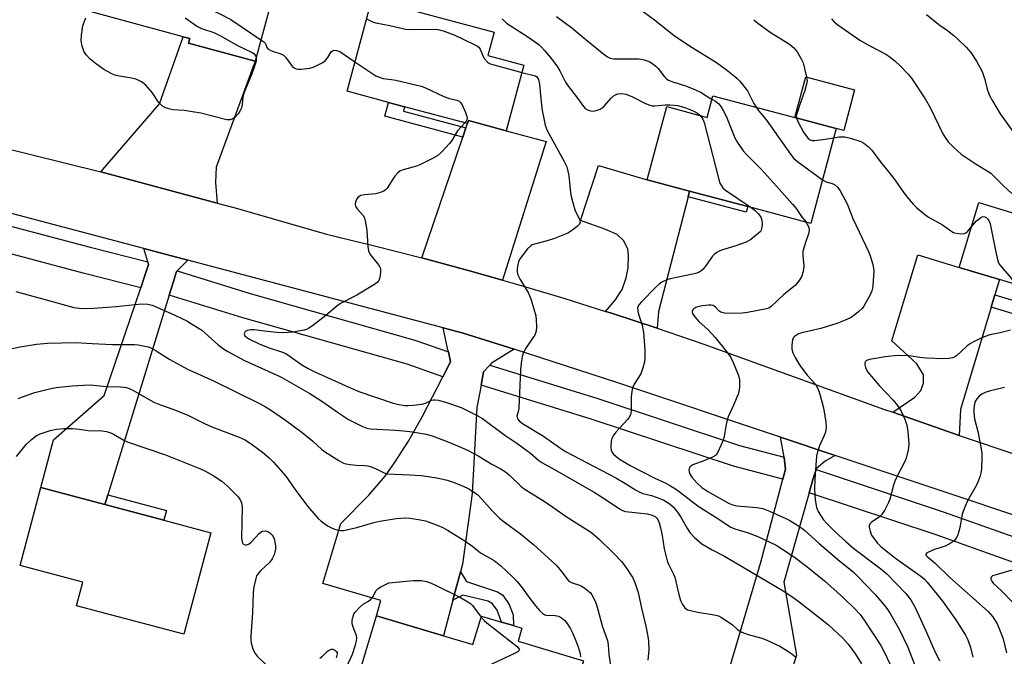
# Model space of a CAD drawing. Units: inches. Extents: x 1267765 to 1273765, y 529452 to 533452.
# Drawn here: x 1270476 to 1270797, y 530113 to 530322 of the extents above; entities that cross this region are included whole.
import ezdxf

# ---------------------------------------------------------------- set-up
doc = ezdxf.new("R2010")
doc.units = ezdxf.units.IN
doc.header["$MEASUREMENT"] = 0
for name, color, linetype in [('BLDG-Footprint', 5, 'Continuous'), ('CULTRL-Pad', 6, 'Continuous'), ('TRANS-Driveway', 251, 'Continuous'), ('TRANS-Non Street Sidewalk', 7, 'Continuous'), ('TRANS-Road', 130, 'Continuous'), ('TRANS-Street Sidewalk', 7, 'Continuous'), ('Undefined', 1, 'Continuous')]:
    doc.layers.add(name, color=color, linetype=linetype)

msp = doc.modelspace()

# ---------------------------------------------------------------- linework, layer by layer
at = {"layer": 'BLDG-Footprint'}
for points, elevation in [([(1270534.96, 530337.46), (1270545.5, 530334.59), (1270545.83, 530335.81), (1270559.19, 530332.18), (1270552.61, 530307.94), (1270530.9, 530313.84), (1270531.32, 530315.35), (1270529.12, 530315.95), (1270487.47, 530327.25), (1270495.63, 530357.29), (1270517.63, 530351.31), (1270537.27, 530345.98)], 452.74), ([(1270640.45, 530306.68), (1270634.69, 530285.24), (1270622.31, 530288.57), (1270621.99, 530287.54), (1270601.48, 530293.05), (1270596.22, 530294.46), (1270582.67, 530298.1), (1270590.77, 530328.23), (1270630.77, 530317.48), (1270628.71, 530309.83)], 452.58), ([(1270702.2, 530296.66), (1270729.04, 530289.52), (1270742.52, 530285.93), (1270734.27, 530254.94), (1270713.58, 530260.45), (1270694.61, 530265.5), (1270680.78, 530269.18), (1270687.15, 530293.09), (1270700.32, 530289.59)], 449.23), ([(1270833.45, 530258.5), (1270846.47, 530254.56), (1270837.25, 530224.07), (1270813.9, 530231.12), (1270809.96, 530232.31), (1270795.88, 530236.56), (1270782.67, 530240.56), (1270789.07, 530261.74), (1270801.18, 530258.08), (1270804, 530267.39), (1270813.57, 530264.5)], 441.75), ([(1270538.15, 530153.88), (1270529.32, 530120.67), (1270494.28, 530129.98), (1270496.32, 530137.68), (1270475.83, 530143.13), (1270482.61, 530168.65), (1270503.58, 530163.07), (1270522.82, 530157.96)], 463.71), ([(1270614.16, 530120.16), (1270623.8, 530117.29), (1270626.58, 530126.62), (1270633.19, 530124.65), (1270637.03, 530123.51), (1270639.81, 530122.68), (1270638.54, 530118.4), (1270659.97, 530112.03), (1270648.72, 530074.26), (1270627.84, 530080.47), (1270623.7, 530066.55), (1270609.45, 530070.79), (1270603.67, 530072.51), (1270601.04, 530073.3), (1270578.39, 530080.04), (1270592.27, 530126.68)], 462.43)]:
    msp.add_lwpolyline(points, close=True, dxfattribs=dict(at, elevation=elevation))
at = {"layer": 'CULTRL-Pad'}
msp.add_lwpolyline([(1270748.52, 530298.6), (1270744.98, 530285.28), (1270742.52, 530285.93), (1270729.04, 530289.52), (1270732.59, 530302.84)], close=True, dxfattribs=at)
at = {"layer": 'TRANS-Driveway'}
for points in [[(1270540.21, 530261.58), (1270502.21, 530271.77), (1270521.36, 530294.06), (1270529.12, 530315.95), (1270531.32, 530315.35), (1270530.9, 530313.84), (1270552.61, 530307.94), (1270539.88, 530273.29), (1270539.72, 530268.36)], [(1270633.43, 530236.4), (1270622.64, 530239.42), (1270607.15, 530243.65), (1270620.49, 530283.11), (1270621.52, 530286.16), (1270621.99, 530287.54), (1270622.31, 530288.57), (1270634.69, 530285.24), (1270647.79, 530281.72)], [(1270694.61, 530265.5), (1270694.13, 530263.63), (1270684.49, 530226.13), (1270684.05, 530220.69), (1270668.79, 530225.67), (1270667.15, 530226.2), (1270670.27, 530229.83), (1270672.52, 530233.38), (1270673.9, 530237.12), (1270674.51, 530240.39), (1270674.64, 530244.53), (1270674.38, 530246.55), (1270673.15, 530249.26), (1270670.95, 530251.3), (1270666.93, 530253.07), (1270658.94, 530255.91), (1270664.81, 530273.89), (1270680.78, 530269.18)], [(1270530.7, 530242.91), (1270527.12, 530239.4), (1270526.97, 530239.25), (1270525.95, 530235.93), (1270524.59, 530231.52), (1270504.55, 530166.22), (1270503.58, 530163.07), (1270482.61, 530168.65), (1270486.73, 530184.17), (1270503.35, 530198.74), (1270515.25, 530233.91), (1270516.71, 530238.22), (1270517.82, 530241.51), (1270517.57, 530242.36), (1270516.29, 530246.72)], [(1270794.37, 530231.56), (1270793.16, 530227.55), (1270783.08, 530194.18), (1270782.74, 530185.68), (1270760.96, 530193.24), (1270768.15, 530198.21), (1270770.21, 530200.36), (1270771.08, 530202.76), (1270770.98, 530205.41), (1270768.85, 530209.04), (1270760.68, 530216.54), (1270769.17, 530244.64), (1270782.67, 530240.56), (1270795.88, 530236.57)], [(1270637.23, 530213.84), (1270629.9, 530209.29), (1270629.28, 530208.62), (1270627.31, 530206.46), (1270626.5, 530202.12), (1270625.12, 530194.76), (1270623.51, 530166.71), (1270620.41, 530143.54), (1270619.75, 530141.08), (1270617.29, 530131.85), (1270614.16, 530120.16), (1270592.27, 530126.68), (1270593.75, 530131.67), (1270574.78, 530137.31), (1270580.59, 530156.84), (1270589.78, 530166.17), (1270595.18, 530172.36), (1270598.19, 530176.67), (1270602.74, 530183.83), (1270607.24, 530191.77), (1270613.97, 530204.84), (1270616.49, 530209.73), (1270615.78, 530212.97), (1270615.64, 530213.61), (1270614.05, 530220.84), (1270620.57, 530219.12), (1270627.88, 530216.83)], [(1270742.18, 530179.09), (1270738.95, 530177.3), (1270736.09, 530174.88), (1270735.96, 530174.48), (1270735, 530171.59), (1270733.68, 530166.93), (1270725.43, 530137.72), (1270729.54, 530113.86), (1270727.17, 530106.31), (1270724.36, 530097.39), (1270723.91, 530095.95), (1270705.4, 530101.76), (1270717.91, 530144.27), (1270725.11, 530171.37), (1270725.97, 530174.59), (1270725.5, 530178.39), (1270725.47, 530178.55), (1270724.31, 530185.05)]]:
    msp.add_lwpolyline(points, close=True, dxfattribs=at)
at = {"layer": 'TRANS-Non Street Sidewalk'}
for points in [[(1270621.52, 530286.16), (1270620.49, 530283.11), (1270595, 530289.96), (1270596.22, 530294.46), (1270601.48, 530293.05), (1270601.1, 530291.65)], [(1270694.13, 530263.63), (1270694.61, 530265.5), (1270713.58, 530260.45), (1270713.08, 530258.58)], [(1270793.16, 530227.55), (1270794.37, 530231.56), (1270808.45, 530227.31), (1270809.96, 530232.31), (1270813.9, 530231.12), (1270811.18, 530222.11)], [(1270503.58, 530163.07), (1270504.55, 530166.22), (1270523.66, 530161.14), (1270522.82, 530157.96)], [(1270617.29, 530131.85), (1270619.75, 530141.08), (1270621.73, 530137.9), (1270631.8, 530134.53), (1270633.61, 530133.46), (1270635.7, 530130.36), (1270636.92, 530126.99), (1270637.03, 530123.51), (1270633.19, 530124.65), (1270631.74, 530128.57), (1270630.22, 530130.61), (1270628.78, 530131.49), (1270620.53, 530133.48)]]:
    msp.add_lwpolyline(points, close=True, dxfattribs=at)
at = {"layer": 'TRANS-Road'}
for points in [[(1270467.36, 530280.35), (1270502.21, 530271.77), (1270540.21, 530261.58), (1270546.13, 530259.99), (1270576, 530251.41), (1270591.6, 530247.64), (1270607.15, 530243.65), (1270622.64, 530239.42), (1270633.43, 530236.4), (1270638.09, 530235.08), (1270653.47, 530230.48), (1270667.15, 530226.2), (1270668.79, 530225.67), (1270684.05, 530220.69), (1270699.24, 530215.49), (1270758.28, 530194.17), (1270760.96, 530193.24), (1270782.74, 530185.68), (1270787.25, 530184.12), (1270816.31, 530174.35)], [(1270839.38, 530146.62), (1270742.18, 530179.09), (1270724.31, 530185.05), (1270670.84, 530202.91), (1270637.23, 530213.84), (1270627.88, 530216.83), (1270620.57, 530219.12), (1270614.05, 530220.84), (1270530.7, 530242.91), (1270516.29, 530246.72), (1270467.97, 530259.51)]]:
    msp.add_lwpolyline(points, dxfattribs=at)
at = {"layer": 'TRANS-Street Sidewalk'}
for points in [[(1270517.57, 530242.36), (1270517.82, 530241.51), (1270516.71, 530238.22), (1270515.25, 530233.91), (1270496.49, 530238.71), (1270446.97, 530251.84), (1270405.65, 530262.98), (1270406.35, 530265.47), (1270407.3, 530268.81), (1270410.56, 530270.72), (1270449.23, 530260.3), (1270498.7, 530247.19)], [(1270615.78, 530212.97), (1270616.49, 530209.73), (1270613.97, 530204.84), (1270602.29, 530208.89), (1270548.65, 530224.07), (1270524.59, 530231.52), (1270525.95, 530235.93), (1270526.97, 530239.25), (1270527.12, 530239.4), (1270551, 530232), (1270604.77, 530216.78)], [(1270725.47, 530178.55), (1270725.5, 530178.39), (1270725.97, 530174.59), (1270725.11, 530171.37), (1270708.94, 530175.61), (1270662.48, 530190.97), (1270626.5, 530202.12), (1270627.31, 530206.46), (1270629.28, 530208.62), (1270664.63, 530197.67), (1270710.94, 530182.36)], [(1270846.64, 530136.53), (1270846.79, 530135.66), (1270846.86, 530135.15), (1270847.04, 530133.06), (1270847.01, 530131.9), (1270846.99, 530130.97), (1270846.73, 530128.89), (1270846.59, 530128.22), (1270810.27, 530140.7), (1270775.2, 530153.16), (1270733.68, 530166.93), (1270735, 530171.59), (1270735.96, 530174.48), (1270777.76, 530160.61), (1270812.87, 530148.13)]]:
    msp.add_lwpolyline(points, close=True, dxfattribs=at)
at = {"layer": 'Undefined'}
for points, elevation in [([(1270489.86, 530336.06), (1270491.1, 530337.15), (1270492.86, 530338.38), (1270493.77, 530338.82), (1270494.71, 530338.95), (1270496.16, 530338.77), (1270513.64, 530335.41), (1270515.29, 530335.36), (1270517.85, 530335.65), (1270518.67, 530335.67), (1270519.67, 530335.55), (1270521.08, 530335.16), (1270526.98, 530333.21), (1270528.57, 530332.53), (1270529.23, 530332.08), (1270529.87, 530331.52), (1270532.7, 530328.53), (1270535.12, 530326.6), (1270537.86, 530324.95), (1270541.11, 530323.44), (1270544.66, 530321.61), (1270554.5, 530314.93)], 454), ([(1270651.09, 530322.52), (1270656.09, 530318.88), (1270661.34, 530314.46), (1270666.61, 530310.22), (1270667.75, 530309.39), (1270668.7, 530308.91), (1270669.8, 530308.69), (1270678.09, 530308.71), (1270679.75, 530308.36), (1270681.34, 530307.82), (1270682.3, 530307.31), (1270683.55, 530306.33), (1270684.31, 530305.51), (1270686.45, 530302.8), (1270687.05, 530302.21), (1270687.67, 530301.77), (1270688.75, 530301.31), (1270693.63, 530299.77), (1270696.53, 530298.59), (1270698.33, 530297.74), (1270700.59, 530296.3), (1270701.91, 530295.55)], 448), ([(1270679.38, 530324.17), (1270683.52, 530321.15), (1270689.65, 530316.27), (1270695.39, 530312.47), (1270703.04, 530307.78), (1270706.55, 530305.2), (1270709.31, 530303.01), (1270710.19, 530302.24), (1270710.99, 530301.4), (1270713.49, 530298.24), (1270714.21, 530296.98), (1270715.63, 530294.11), (1270716.33, 530292.9)], 446), ([(1270771.97, 530323.17), (1270776.05, 530319.93), (1270778.91, 530318), (1270780.96, 530316.35), (1270782.27, 530315.17), (1270784.96, 530312.5), (1270786.45, 530310.81), (1270788.39, 530307.99), (1270790.18, 530304.6), (1270791.12, 530301.93), (1270791.76, 530299.19), (1270792.09, 530298.1), (1270792.63, 530296.78), (1270793.57, 530294.96), (1270796.06, 530290.79), (1270803.08, 530281.06)], 440), ([(1270552.96, 530309.23), (1270553, 530308.8), (1270552.93, 530307.96), (1270552.48, 530306.35), (1270551.54, 530303.86), (1270549.44, 530298.85), (1270548.94, 530297.47), (1270548.65, 530296.08), (1270548.44, 530293.77), (1270548.14, 530292.68), (1270547.67, 530291.66), (1270547.07, 530290.7), (1270546.06, 530289.67), (1270545.16, 530289), (1270544.43, 530288.74), (1270543.43, 530288.78), (1270534.9, 530290.95), (1270529.41, 530291.81), (1270525.89, 530292.04), (1270524.45, 530292.33), (1270523.09, 530292.83), (1270522.34, 530293.3), (1270521.67, 530293.86), (1270521.1, 530294.52), (1270518.96, 530297.67), (1270517.74, 530299.29), (1270516.91, 530300.12), (1270515.48, 530301.19), (1270514.45, 530301.78), (1270513.65, 530302.06), (1270512.25, 530302.38), (1270507.65, 530303.16), (1270506.83, 530303.41), (1270505.78, 530303.87), (1270503.23, 530305.23), (1270500.33, 530307.31), (1270498.74, 530308.61), (1270497.45, 530310.07), (1270496.67, 530311.2), (1270496.11, 530312.86), (1270495.79, 530314.61), (1270495.85, 530316.46), (1270496.35, 530319.53), (1270496.94, 530321.35), (1270497.28, 530322.07)], 456), ([(1270529.81, 530322.08), (1270533.85, 530319.26), (1270535.16, 530318.61), (1270539.13, 530317.27), (1270541.34, 530316.27), (1270547.08, 530312.94), (1270551.72, 530310.8), (1270552.19, 530310.47), (1270552.57, 530310.06), (1270552.85, 530309.58), (1270552.96, 530309.23)], 456), ([(1270589.03, 530321.76), (1270591.04, 530320.85), (1270592.13, 530320.48), (1270596.69, 530319.63), (1270601.81, 530318.38), (1270603.26, 530318.27), (1270611.57, 530318.36), (1270612.89, 530318.2), (1270614.4, 530317.75), (1270617.84, 530316.4), (1270624.04, 530313.55), (1270625.31, 530312.86), (1270625.74, 530312.51), (1270626.17, 530311.87), (1270627.06, 530309.72), (1270627.63, 530308.72), (1270628.57, 530307.68), (1270629.26, 530307.21), (1270630.65, 530306.73), (1270635.87, 530305.37), (1270639.8, 530304.25)], 452), ([(1270633.34, 530321.74), (1270634.8, 530320.4), (1270635.98, 530319.57), (1270641.43, 530316.17), (1270645.3, 530313.36), (1270646.18, 530312.56), (1270647.16, 530311.49), (1270648.49, 530309.95), (1270649.76, 530308.32), (1270651.17, 530306.4), (1270652.23, 530304.76), (1270654.08, 530301.13), (1270654.69, 530300.14), (1270657.92, 530295.91), (1270659.94, 530293.11), (1270660.52, 530292.48), (1270661.2, 530292.02), (1270662.2, 530291.7), (1270663.25, 530291.62), (1270664.05, 530291.78), (1270665.33, 530292.29), (1270666.04, 530292.71), (1270666.69, 530293.28), (1270668.93, 530295.88), (1270669.67, 530296.56), (1270670.39, 530296.97), (1270671.17, 530297.27), (1270672.4, 530297.41), (1270673.79, 530297.14), (1270675.75, 530296.44), (1270680.24, 530294.1), (1270681.58, 530293.55), (1270682.37, 530293.39), (1270683.19, 530293.33), (1270686.63, 530293.66), (1270688.12, 530293.72), (1270689.53, 530293.63), (1270690.6, 530293.44), (1270693, 530292.77), (1270695.76, 530291.7), (1270697.21, 530290.92), (1270698.09, 530290.18)], 450), ([(1270715.54, 530321.51), (1270716.93, 530320.4), (1270721.28, 530317.24), (1270727.24, 530313.54), (1270728.66, 530312.3), (1270729.71, 530310.97), (1270731.07, 530308.75), (1270731.69, 530307.45), (1270732.74, 530303.24), (1270732.97, 530301.55), (1270732.81, 530300.41), (1270732.28, 530298.42), (1270730.58, 530293.76), (1270729.7, 530291.12), (1270729.46, 530290.08), (1270729.48, 530289.4)], 444), ([(1270740.92, 530321.79), (1270741.72, 530320.96), (1270743.09, 530319.85), (1270750.19, 530314.84), (1270753.49, 530312.99), (1270758.72, 530310.25), (1270759.72, 530309.64), (1270761.71, 530308.05), (1270763.37, 530306.44), (1270765.98, 530303.71), (1270767.11, 530302.38), (1270771.61, 530295.62), (1270773.19, 530292.86), (1270777.34, 530284.25), (1270778.11, 530283), (1270779.13, 530281.58), (1270780.98, 530279.7), (1270783.38, 530277.54), (1270788.22, 530274.3), (1270791.79, 530272.15), (1270793, 530271.31), (1270794.92, 530269.54), (1270797.22, 530267.19), (1270799.89, 530264.69)], 442), ([(1270554.5, 530314.93), (1270555.44, 530314.25), (1270555.91, 530313.8), (1270556.16, 530313.35), (1270556.41, 530312.47), (1270556.84, 530311.95), (1270557.54, 530311.57), (1270558.33, 530311.25), (1270561.02, 530310.4), (1270561.94, 530309.88), (1270562.52, 530309.27), (1270564.05, 530307.14), (1270564.76, 530306.29), (1270565.34, 530305.76), (1270566.01, 530305.43), (1270566.81, 530305.35), (1270567.65, 530305.38), (1270570.5, 530305.67), (1270571.6, 530305.97), (1270573.22, 530306.71), (1270574.78, 530307.54), (1270575.48, 530308.05), (1270576.35, 530309.11), (1270577.53, 530311.04), (1270577.9, 530311.36), (1270578.31, 530311.5), (1270579.26, 530311.48), (1270580.27, 530311.13), (1270585.27, 530307.76)], 454), ([(1270585.27, 530307.76), (1270591.1, 530303.78), (1270592.11, 530303.16), (1270592.9, 530302.79), (1270594.51, 530302.33), (1270597.19, 530301.99), (1270598.64, 530301.72), (1270606.94, 530299.82), (1270608.28, 530299.29), (1270614.31, 530296.45), (1270616.2, 530295.77), (1270618.59, 530295.17), (1270619.29, 530294.88), (1270619.86, 530294.37), (1270620.29, 530293.65), (1270621.34, 530291.2), (1270621.82, 530289.84), (1270621.9, 530289.32), (1270621.82, 530288.83), (1270621.6, 530288.37), (1270621.16, 530287.76)], 454), ([(1270639.8, 530304.25), (1270644.24, 530303.17), (1270644.74, 530302.8), (1270645.21, 530301.96), (1270645.53, 530300.39), (1270645.95, 530295.7), (1270646.48, 530291.79), (1270647.04, 530288.72), (1270647.43, 530287.06), (1270648.11, 530285.35), (1270653.48, 530275.44), (1270654.45, 530273.38), (1270654.85, 530271.99), (1270655.15, 530270.57), (1270655.68, 530264.96), (1270656, 530263.26), (1270657.09, 530259.4), (1270658.61, 530256.25), (1270658.77, 530255.74), (1270658.81, 530255.29), (1270658.62, 530254.71), (1270657.89, 530253.91), (1270656.05, 530252.48), (1270654.77, 530251.76), (1270650.45, 530249.97), (1270648.02, 530249.25), (1270643.97, 530248.2), (1270643.14, 530247.9), (1270642.68, 530247.63), (1270641.67, 530246.64), (1270639.85, 530244.35), (1270639.02, 530243.17), (1270638.66, 530242.39), (1270638.46, 530241.54), (1270638.27, 530240.06), (1270638.24, 530239.18), (1270638.37, 530238.34), (1270639.23, 530236.58), (1270641.91, 530232.1), (1270642.85, 530229.98), (1270644.32, 530224.76), (1270644.51, 530223.36), (1270644.62, 530221.09), (1270644.45, 530219.73), (1270643.99, 530218.47), (1270643.41, 530217.5), (1270641.06, 530214.18), (1270640.3, 530212.74), (1270639.87, 530211.46), (1270639.53, 530209.25), (1270639.3, 530206.96), (1270638.79, 530194.68), (1270638.66, 530193.83), (1270638.18, 530191.92), (1270638.21, 530191.52), (1270638.36, 530191.12), (1270638.98, 530190.37), (1270640.04, 530189.51), (1270646.83, 530185.38), (1270652.12, 530181.66), (1270654.09, 530180.45), (1270670.52, 530171.8), (1270673.49, 530170.11), (1270676.91, 530167.9), (1270678.13, 530167.21), (1270679.33, 530166.72), (1270682.15, 530165.99), (1270684.86, 530165.09), (1270686.16, 530164.51), (1270687.64, 530163.61), (1270688.34, 530163.1), (1270689.21, 530162.31), (1270690.7, 530160.56), (1270691.77, 530158.94), (1270693.87, 530155.17), (1270694.64, 530153.99), (1270696.25, 530152.35), (1270698.64, 530150.25), (1270701.98, 530148.25), (1270705.75, 530146.32), (1270709.2, 530144.4), (1270725.19, 530134.9), (1270728.29, 530132.83), (1270730.41, 530131.31), (1270737.4, 530125.83), (1270739.96, 530123.71), (1270744.65, 530119.42), (1270746.44, 530117.48), (1270748.79, 530114.23), (1270750.79, 530111.06)], 452), ([(1270701.91, 530295.55), (1270703.06, 530294.88), (1270704.12, 530293.99), (1270704.84, 530293.1), (1270705.62, 530291.87), (1270706.52, 530290.02), (1270709.37, 530282.88), (1270710.26, 530281.35), (1270712.1, 530278.68), (1270713.28, 530277.34), (1270718.15, 530272.53), (1270723.05, 530267.12), (1270728.27, 530261.19), (1270729.39, 530259.84), (1270731.15, 530257.21), (1270732.54, 530255.4)], 448), ([(1270716.33, 530292.9), (1270717.03, 530291.92), (1270719.76, 530288.64), (1270727.62, 530277.56), (1270728.69, 530276.17), (1270729.33, 530275.56), (1270730.26, 530274.83), (1270738.07, 530269.2)], 446), ([(1270621.16, 530287.76), (1270618.75, 530285.18), (1270616.86, 530282.03), (1270616.18, 530281.09), (1270613.63, 530278.28), (1270612.34, 530277.13), (1270610.59, 530276.13), (1270606.47, 530274.05), (1270605.36, 530273.65), (1270601.04, 530272.43), (1270599.97, 530271.97), (1270599.31, 530271.45), (1270598.32, 530270.38), (1270597.62, 530269.43), (1270595.73, 530266.43), (1270595.15, 530265.81), (1270594.71, 530265.52), (1270593.44, 530264.99), (1270592.08, 530264.61), (1270588.34, 530264.24), (1270587.23, 530264.03), (1270586.31, 530263.56), (1270585.82, 530262.98), (1270585.5, 530262.25), (1270585.33, 530261.49), (1270585.33, 530260.99), (1270585.46, 530260.56), (1270585.98, 530259.72), (1270588.01, 530257.39), (1270588.36, 530256.64), (1270588.59, 530255.82), (1270589.14, 530252.7), (1270589.41, 530247.42), (1270589.66, 530246.03), (1270590.28, 530244.82), (1270592.91, 530241.37), (1270593.35, 530240.66), (1270593.55, 530240.16), (1270593.61, 530239.04), (1270593.37, 530237.3), (1270593.04, 530236.23), (1270592.55, 530235.59), (1270591.63, 530234.93), (1270585.86, 530231.46), (1270580.54, 530228.72), (1270579.38, 530227.86), (1270575.79, 530224.9), (1270571.4, 530221.51), (1270570.22, 530220.67), (1270569.47, 530220.27), (1270568.71, 530220.07), (1270566.86, 530219.77), (1270564.94, 530219.35), (1270561.93, 530219.17), (1270559.58, 530219.29), (1270555.74, 530219.7), (1270552.28, 530220.18), (1270551.13, 530220.2), (1270550.01, 530219.95), (1270549.37, 530219.57), (1270549.17, 530219.22), (1270549.1, 530218.82), (1270549.28, 530218.23), (1270549.78, 530217.72), (1270550.81, 530217.07), (1270554.19, 530215.46), (1270557.18, 530214.31), (1270561.3, 530212.96), (1270562.62, 530212.38), (1270564.11, 530211.48), (1270567.89, 530208.75), (1270570.02, 530207.49), (1270572.34, 530206.36), (1270583.97, 530201.07), (1270586.54, 530200.06), (1270597.7, 530196.25), (1270599.18, 530195.84), (1270601.46, 530195.45), (1270602.6, 530195.4), (1270604.3, 530195.5), (1270607.11, 530195.85), (1270608.32, 530196.25), (1270610.27, 530197.15), (1270610.96, 530197.32), (1270611.47, 530197.33), (1270612.6, 530197.15), (1270615.16, 530196.47), (1270619.92, 530194.8), (1270625.18, 530192.16), (1270626.93, 530191.14), (1270634.22, 530185.71), (1270638.1, 530183.14), (1270640.23, 530181.6), (1270642.58, 530179.84), (1270645.35, 530177.51), (1270646.34, 530176.8), (1270651.24, 530174.14), (1270659.37, 530169.4), (1270663.42, 530167.16), (1270667.32, 530164.63), (1270671.68, 530161.65), (1270672.66, 530161.17), (1270673.7, 530160.83), (1270680.73, 530159.99), (1270682.38, 530159.63), (1270683.36, 530159.19), (1270683.92, 530158.66), (1270684.2, 530158.19), (1270684.62, 530157.13), (1270685.13, 530155.47), (1270685.64, 530152.95), (1270686.27, 530148.56), (1270687.31, 530144.63), (1270687.73, 530143.57), (1270689.28, 530140.53), (1270689.76, 530139.35), (1270690.93, 530134.13), (1270691.65, 530131.72), (1270692.26, 530130.45), (1270693.08, 530129.32), (1270693.48, 530128.97), (1270693.96, 530128.72), (1270695.31, 530128.32), (1270697.3, 530127.92), (1270702.62, 530127.06), (1270704.04, 530126.69), (1270705.04, 530126.17), (1270707.19, 530124.73), (1270708.58, 530123.72), (1270710.27, 530122.28), (1270711.65, 530121.39), (1270713.73, 530120.62), (1270718.24, 530119.38), (1270719.63, 530118.91), (1270724.09, 530116.75), (1270725.88, 530115.75), (1270727.59, 530114.57), (1270729.17, 530113.33)], 454), ([(1270698.09, 530290.18), (1270698.96, 530288.95), (1270699.38, 530287.89), (1270704.16, 530269.24), (1270704.53, 530268.12), (1270704.89, 530267.39), (1270705.51, 530266.52), (1270706.38, 530265.76), (1270714.67, 530260.16)], 450), ([(1270729.48, 530289.4), (1270729.92, 530288.22), (1270731.82, 530284.77), (1270732.97, 530283.11), (1270733.35, 530282.71), (1270733.99, 530282.26), (1270734.7, 530282.01), (1270735.39, 530282.01), (1270738.11, 530282.34), (1270741.73, 530282.94)], 444), ([(1270741.73, 530282.94), (1270743.38, 530283.2), (1270744.51, 530283.26), (1270745.34, 530283.19), (1270746.74, 530282.87), (1270749.25, 530282.18), (1270750.61, 530281.72), (1270751.58, 530281.16), (1270752.91, 530280.12), (1270754.11, 530278.92), (1270756.85, 530275.21), (1270760.15, 530271.19), (1270761.71, 530269.13), (1270764.64, 530264.96), (1270766.94, 530262.08), (1270767.68, 530261.24), (1270768.9, 530260.08), (1270771.33, 530258.01), (1270772.7, 530256.95), (1270777.29, 530254.46), (1270780.33, 530252.25), (1270780.85, 530252.01), (1270781.67, 530251.78), (1270783.36, 530251.53), (1270784.42, 530251.62), (1270784.83, 530251.82), (1270785.39, 530252.28), (1270786.65, 530253.73)], 444), ([(1270738.07, 530269.2), (1270739.28, 530268.55), (1270741.2, 530267.94), (1270741.95, 530267.6), (1270742.93, 530266.83), (1270743.8, 530265.62), (1270746.04, 530261.37), (1270747.99, 530256.59), (1270753.1, 530245.76), (1270753.61, 530244.35), (1270754.47, 530241.49), (1270754.72, 530240.33), (1270754.76, 530239.48), (1270754.48, 530234.59), (1270754.38, 530233.74), (1270754.17, 530232.92), (1270753.45, 530231.37), (1270751.66, 530228.08), (1270750.99, 530227.17), (1270749.95, 530226.18), (1270748.17, 530224.73), (1270747.22, 530224.1), (1270745.4, 530223.27), (1270742.73, 530222.19), (1270737.47, 530220.61), (1270731.25, 530219.14), (1270730.19, 530218.81), (1270729.48, 530218.45), (1270728.85, 530218), (1270728.52, 530217.63), (1270728.24, 530216.9), (1270728.03, 530215.23), (1270728.05, 530213.82), (1270728.35, 530212.7), (1270729.12, 530211.1), (1270730.26, 530209.01), (1270730.9, 530208.05), (1270733.02, 530205.33), (1270735.62, 530202.5), (1270736.11, 530201.79), (1270736.5, 530201.03), (1270737.12, 530199.12), (1270738.31, 530194.64), (1270739.13, 530189.99), (1270739.25, 530188.27), (1270738.98, 530186.7), (1270738.61, 530185.65), (1270737.45, 530183.28), (1270737.01, 530182.22), (1270736.38, 530180.32), (1270736.08, 530178.91), (1270735.55, 530171.48), (1270735.38, 530168.08), (1270735.66, 530164.62), (1270736.04, 530162.06), (1270736.61, 530160.75), (1270738.38, 530158.04), (1270739.31, 530157), (1270742.2, 530154.16), (1270745.64, 530151), (1270748.32, 530148.75), (1270757.07, 530142.03), (1270759.09, 530140.38), (1270765.31, 530133.95), (1270766.88, 530131.96), (1270767.48, 530131), (1270768.26, 530129.44), (1270771.82, 530121.77), (1270774.48, 530115.63), (1270776.31, 530112)], 446), ([(1270714.67, 530260.16), (1270716.06, 530259.11), (1270717.09, 530258.09), (1270717.84, 530256.96), (1270718.24, 530255.97), (1270718.32, 530254.58), (1270718.13, 530253.19), (1270717.95, 530252.68), (1270717.72, 530252.3), (1270717.04, 530251.6), (1270714.58, 530249.68), (1270713.04, 530248.86), (1270709.71, 530247.56), (1270705, 530246.22), (1270704.23, 530245.89), (1270703.53, 530245.48), (1270702.68, 530244.83), (1270702.09, 530244.21), (1270700.01, 530241.28), (1270699, 530239.97), (1270698.42, 530239.4), (1270697.73, 530238.96), (1270696.94, 530238.65), (1270696.09, 530238.43), (1270688.24, 530236.87), (1270687.12, 530236.49), (1270685.55, 530235.7), (1270684.65, 530235.07), (1270683.69, 530234.17), (1270678.91, 530229.33), (1270678.14, 530228.46), (1270677.84, 530228), (1270677.62, 530227.34), (1270677.68, 530226.33), (1270677.96, 530225.28), (1270679.14, 530221.71), (1270679.55, 530219.27), (1270679.97, 530213.74), (1270680.03, 530211.11), (1270679.92, 530209.67), (1270679.37, 530207.72), (1270678.66, 530205.82), (1270676.51, 530202.45), (1270675.93, 530201.17), (1270675.72, 530200.02), (1270675.54, 530198.24), (1270675.49, 530197.05), (1270675.54, 530193.78), (1270675.44, 530192.91), (1270675.28, 530192.4), (1270674.91, 530191.67), (1270674.4, 530190.98), (1270670.45, 530186.71), (1270669.6, 530185.57), (1270669.18, 530184.6), (1270669.02, 530183.74), (1270668.91, 530181.97), (1270669.02, 530180.82), (1270669.31, 530180.11), (1270669.75, 530179.48), (1270670.56, 530178.73), (1270671.7, 530177.92), (1270675.45, 530175.75), (1270683.29, 530171.72), (1270686.89, 530170.05), (1270688.33, 530169.22), (1270689.96, 530168.17), (1270691.64, 530166.96), (1270697.39, 530162.5), (1270702.94, 530159.11), (1270708.07, 530155.67), (1270709.35, 530155.1), (1270713.71, 530153.81), (1270716.94, 530152.61), (1270722.84, 530149.76), (1270725.12, 530148.39), (1270728.85, 530145.85), (1270732.92, 530142.88), (1270738.7, 530138.18), (1270744.89, 530132.56), (1270748.72, 530128.9), (1270750.3, 530127.13), (1270751.61, 530125.28), (1270757.08, 530116.98), (1270758.33, 530114.71), (1270760.09, 530110.78)], 450), ([(1270732.54, 530255.4), (1270733.07, 530254.66), (1270733.46, 530253.93), (1270733.67, 530253.17), (1270733.71, 530252.65), (1270733.5, 530251.56), (1270732.25, 530248.03), (1270731.63, 530245.73), (1270731.58, 530244.57), (1270731.91, 530240.96), (1270731.66, 530239.21), (1270731.19, 530237.51), (1270730.46, 530236.26), (1270729.12, 530234.7), (1270725.41, 530231.72), (1270721.27, 530227.74), (1270720.5, 530227.27), (1270719.68, 530226.98), (1270713.54, 530225.81), (1270711.76, 530225.66), (1270706.69, 530225.53), (1270705.55, 530225.67), (1270704.83, 530225.96), (1270704.2, 530226.41), (1270703.08, 530227.58), (1270702.32, 530228.08), (1270701.6, 530228.26), (1270700.78, 530228.27), (1270698.8, 530228.05), (1270697.17, 530227.65), (1270696.68, 530227.44), (1270696.04, 530227.04), (1270695.7, 530226.72), (1270695.47, 530226.37), (1270695.42, 530225.98), (1270695.57, 530225.54), (1270695.98, 530224.85), (1270696.87, 530223.71), (1270697.66, 530222.86), (1270700.62, 530220.13), (1270702.93, 530217.62), (1270706.56, 530213.21), (1270707.95, 530211.32), (1270708.83, 530209.51), (1270710.61, 530205.26), (1270710.88, 530203.84), (1270710.92, 530201.76), (1270710.79, 530200.29), (1270710.45, 530199.16), (1270708.96, 530195.57), (1270707.26, 530191.77), (1270706.85, 530190.66), (1270706.53, 530189.26), (1270705.87, 530185.27), (1270705.61, 530184.15), (1270704.95, 530182.57), (1270703.68, 530180.01), (1270703.03, 530179.14), (1270702.07, 530178.52), (1270698.74, 530177.14), (1270696.22, 530176.29), (1270695.48, 530175.93), (1270694.71, 530175.25), (1270694.5, 530174.87), (1270694.38, 530174.23), (1270694.44, 530173.72), (1270694.61, 530173.22), (1270695.36, 530172.02), (1270696.92, 530170.22), (1270698.57, 530168.64), (1270699.53, 530167.94), (1270700.53, 530167.33), (1270707.48, 530163.44), (1270708.73, 530162.94), (1270710.04, 530162.62), (1270716.58, 530162.15), (1270718.53, 530161.75), (1270720.75, 530160.91), (1270726.08, 530158.46), (1270727.39, 530157.81), (1270729.66, 530156.45), (1270731.25, 530155.38), (1270732.27, 530154.57), (1270736.85, 530150.49), (1270743.08, 530145.15), (1270748.02, 530141.04), (1270749.62, 530139.56), (1270755.22, 530133.66), (1270758.32, 530130.09), (1270759.36, 530128.66), (1270760.14, 530127.42), (1270763.18, 530122.08), (1270765.93, 530116.5), (1270768.3, 530110.27)], 448), ([(1270786.65, 530253.73), (1270788.37, 530255.74), (1270789.72, 530256.88), (1270790.19, 530257.13), (1270790.65, 530257.24), (1270791.09, 530257.13), (1270791.52, 530256.87), (1270792.1, 530256.33), (1270792.42, 530255.9), (1270792.81, 530254.82), (1270794.62, 530245.53), (1270795.07, 530243.53), (1270795.4, 530242.43), (1270795.81, 530241.67), (1270796.34, 530240.96), (1270799.63, 530237.08), (1270800.5, 530236.33), (1270801.56, 530235.88), (1270811.73, 530233.39), (1270813.25, 530232.87), (1270814.5, 530232.3), (1270815.48, 530231.73), (1270816.59, 530230.83), (1270817.11, 530230.15)], 444), ([(1270474.48, 530232.68), (1270487.95, 530229.03), (1270493.38, 530227.49), (1270495.98, 530227.14), (1270499.96, 530227.22), (1270507.23, 530227.77), (1270515.48, 530228.66), (1270517.55, 530228.58), (1270518.97, 530228.25), (1270525.2, 530225.49), (1270530.28, 530223.06), (1270531.55, 530222.38), (1270535.21, 530220.04), (1270540.48, 530215.42), (1270542.33, 530213.99), (1270543.72, 530213.08), (1270549.12, 530210.15), (1270560.22, 530205.16), (1270561.33, 530204.6), (1270568.25, 530200.7), (1270570.5, 530199.36), (1270574.38, 530196.87), (1270579.83, 530193.06), (1270583.17, 530190.88), (1270584.42, 530190.19), (1270587.53, 530188.71), (1270589.11, 530188.06), (1270590.29, 530187.8), (1270598.46, 530187.43), (1270601.14, 530187.2), (1270604.07, 530186.85), (1270608.55, 530186.09), (1270610.47, 530185.52), (1270615.34, 530183.69), (1270620.12, 530181.7), (1270622.21, 530180.75), (1270625.47, 530178.98), (1270629.99, 530176.28), (1270632.69, 530174.86), (1270634.45, 530173.8), (1270635.78, 530172.69), (1270639.48, 530169.04), (1270640.52, 530168.21), (1270647.36, 530163.94), (1270654.61, 530158.99), (1270662.59, 530153.94), (1270665.07, 530151.81), (1270669.71, 530147.21), (1270672.33, 530144.43), (1270673.82, 530142.62), (1270676.07, 530139.14), (1270676.74, 530137.57), (1270677.79, 530134.32), (1270678.89, 530129.2), (1270680.31, 530123.32), (1270681, 530119.94), (1270681.2, 530118.52), (1270681.26, 530115.58), (1270680.94, 530112.24)], 456), ([(1270799.48, 530220.05), (1270796.03, 530219.17), (1270792.69, 530218.53), (1270790.83, 530217.88), (1270787.6, 530216.31), (1270786.1, 530215.46), (1270784.98, 530214.58), (1270781.88, 530211.76), (1270781.17, 530211.26), (1270780.51, 530210.98), (1270779.44, 530210.79), (1270777.71, 530210.72), (1270771.9, 530210.9), (1270769.88, 530211.07), (1270766.2, 530211.68), (1270762.54, 530211.82), (1270758.5, 530211.32), (1270753.42, 530210.51), (1270752.44, 530210.16), (1270752.07, 530209.84), (1270751.88, 530209.43), (1270751.9, 530208.69), (1270752.09, 530207.9), (1270752.41, 530207.12), (1270752.89, 530206.37), (1270756.58, 530201.99), (1270761.13, 530197.23), (1270762.52, 530195.44), (1270763.59, 530193.8), (1270764.93, 530190.92), (1270765.56, 530188.97), (1270765.92, 530186.94), (1270766.19, 530182.9), (1270766.18, 530181.76), (1270766.06, 530180.93), (1270765.37, 530178.22), (1270764.8, 530176.91), (1270762.38, 530172.31), (1270761.69, 530170.76), (1270761.22, 530169.4), (1270759.98, 530164.83), (1270759.56, 530163.74), (1270758.25, 530161.15), (1270757.35, 530159.7), (1270756.55, 530158.96), (1270754.04, 530157.29), (1270753.51, 530156.74), (1270753.28, 530156.12), (1270753.27, 530155.65), (1270753.57, 530154.36), (1270754.09, 530153.08), (1270754.54, 530152.33), (1270756.05, 530150.46), (1270757.09, 530149.39), (1270759.37, 530147.47), (1270761.93, 530145.51), (1270770.15, 530139.69), (1270771.31, 530138.69), (1270772.28, 530137.67), (1270775.97, 530133.18), (1270777.22, 530131.53), (1270781.59, 530125.41), (1270784.78, 530120.42), (1270785.54, 530118.85), (1270786.41, 530116.37), (1270787.15, 530113.17)], 444), ([(1270467.86, 530212.94), (1270475.89, 530214.61), (1270481.2, 530215.45), (1270484.81, 530215.83), (1270493.89, 530216.04), (1270499.38, 530215.69), (1270506.03, 530215.38), (1270513.27, 530215.32), (1270514.4, 530215.22), (1270516.08, 530214.93), (1270517.73, 530214.57), (1270518.53, 530214.32), (1270520.35, 530213.32), (1270524.77, 530210.42), (1270530.57, 530207.31), (1270539.01, 530203.54), (1270553.89, 530196.23), (1270555.74, 530195.24), (1270557.66, 530194), (1270562.51, 530190.64), (1270568.05, 530186.63), (1270571.5, 530183.77), (1270574.43, 530181.09), (1270575.3, 530180.39), (1270579.96, 530177.44), (1270581.47, 530176.61), (1270582.29, 530176.36), (1270583.72, 530176.13), (1270585.75, 530175.94), (1270588.34, 530175.83), (1270589.48, 530175.67), (1270590.57, 530175.35), (1270591.92, 530174.82), (1270594.76, 530173.38), (1270595.84, 530173.1), (1270603.05, 530172.81), (1270606.85, 530172.57), (1270609.16, 530172.28), (1270612.6, 530171.71), (1270615.43, 530170.99), (1270617.38, 530170.39), (1270620.36, 530169.17), (1270622.43, 530168.18), (1270624.35, 530167.04), (1270625.37, 530166.24), (1270626.75, 530164.81), (1270630.27, 530160.75), (1270632.63, 530158.53), (1270634, 530157.42), (1270639.31, 530153.47), (1270643.62, 530150.04), (1270649.74, 530144.51), (1270650.97, 530143.3), (1270652.3, 530141.77), (1270653.2, 530140.63), (1270654.56, 530138.67), (1270655.13, 530138.07), (1270656.21, 530137.44), (1270658.58, 530136.74), (1270659.34, 530136.42), (1270660.5, 530135.67), (1270661.59, 530134.81), (1270662.17, 530134.24), (1270662.67, 530133.53), (1270663.53, 530131.98), (1270664.01, 530130.91), (1270664.45, 530129.51), (1270666.13, 530123.13), (1270667.76, 530118.6), (1270667.98, 530117.2), (1270668.2, 530114.16), (1270668.99, 530108.83)], 458), ([(1270475.26, 530197.69), (1270476.59, 530198.23), (1270480.66, 530199.68), (1270485.9, 530200.96), (1270487.65, 530201.29), (1270492.86, 530201.88), (1270496.6, 530202.13), (1270498.86, 530202.16), (1270503.98, 530201.67), (1270508.7, 530201.58), (1270510.66, 530201.28), (1270511.46, 530201.03), (1270512.47, 530200.55), (1270519.52, 530196.57), (1270521.71, 530195.7), (1270525.77, 530194.27), (1270530.48, 530192.38), (1270536.14, 530189.53), (1270538.46, 530188.45), (1270547.47, 530185.1), (1270549.12, 530184.29), (1270551.33, 530182.91), (1270555.07, 530180.2), (1270557.22, 530178.33), (1270558.67, 530176.96), (1270562.7, 530172.31), (1270565.59, 530168.09), (1270566.88, 530166.33), (1270569.79, 530162.56), (1270572.48, 530159.34), (1270573.28, 530158.46), (1270574.17, 530157.69), (1270576.3, 530156.15), (1270577.55, 530155.41), (1270578.38, 530155.1), (1270579.82, 530154.73), (1270580.69, 530154.6), (1270581.56, 530154.62), (1270585.87, 530155.57), (1270591.4, 530157.16), (1270593.42, 530157.65), (1270598.69, 530158.52), (1270601.81, 530158.68), (1270603.23, 530158.57), (1270606.07, 530158.18), (1270608.27, 530157.72), (1270610.36, 530157.03), (1270612.69, 530156.12), (1270613.97, 530155.55), (1270615.45, 530154.74), (1270621.13, 530151.2), (1270623.75, 530149.38), (1270626.33, 530147.3), (1270630.71, 530144.77), (1270631.88, 530143.95), (1270632.96, 530143.06), (1270636.62, 530139.61), (1270638.28, 530137.87), (1270639.93, 530135.86), (1270642.43, 530132.36), (1270644.35, 530129.91), (1270645.62, 530128.38), (1270646.61, 530127.49), (1270647.26, 530127.08), (1270647.76, 530126.92), (1270650.64, 530126.76), (1270651.74, 530126.59), (1270652.75, 530126.08), (1270653.87, 530125.14), (1270654.65, 530124.25), (1270655.72, 530122.47), (1270656.38, 530121.16), (1270657.24, 530119.03), (1270658.14, 530116.62), (1270658.81, 530114.4), (1270658.98, 530113.28)], 460), ([(1270797.5, 530201.27), (1270792.88, 530200.21), (1270791.2, 530199.7), (1270790.14, 530199.18), (1270789.21, 530198.48), (1270788.49, 530197.66), (1270787.93, 530196.74), (1270787.67, 530195.96), (1270787.45, 530194.49), (1270787.45, 530193.08), (1270787.67, 530191.12), (1270788.87, 530186.5), (1270790.08, 530179.95), (1270790.12, 530178.5), (1270789.94, 530174.72), (1270789.79, 530173.28), (1270789.59, 530172.47), (1270789, 530170.91), (1270788.31, 530169.38), (1270785.42, 530164.33), (1270784.38, 530162.04), (1270783.66, 530159.88), (1270782.88, 530155.58), (1270782.48, 530153.89), (1270782.12, 530152.81), (1270781.68, 530152.04), (1270781.15, 530151.34), (1270780.75, 530150.96), (1270779.39, 530150.08), (1270778.12, 530149.52), (1270774.65, 530148.35), (1270772.83, 530147.62), (1270772.02, 530147.14), (1270771.82, 530146.86), (1270771.82, 530146.71), (1270771.95, 530146.39), (1270772.22, 530146.06), (1270774.8, 530143.92), (1270779.67, 530139.2), (1270792.15, 530128.17), (1270793.71, 530126.36), (1270795.08, 530124.07), (1270796.35, 530121.1), (1270797.04, 530119.17), (1270798.12, 530114.6)], 442), ([(1270474.65, 530178.81), (1270477.85, 530182.74), (1270479.51, 530184.28), (1270481.06, 530185.48), (1270482.35, 530186.13), (1270485.69, 530187.32), (1270487.72, 530187.71), (1270490.08, 530187.96), (1270492.92, 530187.89), (1270495.19, 530187.72), (1270498.12, 530187.22), (1270499.62, 530187.12), (1270501.79, 530187.23), (1270502.62, 530187.2), (1270504.05, 530186.94), (1270505.16, 530186.6), (1270506.35, 530186.03), (1270509.71, 530184.11), (1270511.11, 530183.46), (1270523.4, 530179.36), (1270527.11, 530177.8), (1270534.81, 530174.79), (1270536.39, 530174), (1270539.21, 530172.39), (1270541.71, 530170.71), (1270543.65, 530169.05), (1270547.06, 530165.55), (1270547.7, 530164.63), (1270548.16, 530163.65), (1270548.3, 530163.07), (1270548.36, 530162.08), (1270548.34, 530157.2), (1270548.2, 530152.17), (1270548.44, 530150.75), (1270548.64, 530150.29), (1270548.98, 530149.99), (1270549.44, 530149.86), (1270549.94, 530149.88), (1270550.65, 530150.21), (1270551.29, 530150.78), (1270553.95, 530153.61), (1270554.62, 530154.14), (1270555.08, 530154.35), (1270556.03, 530154.45), (1270556.75, 530154.27), (1270557.45, 530153.85), (1270558.25, 530153.09), (1270558.55, 530152.62), (1270558.85, 530151.84), (1270559.34, 530149.6), (1270559.32, 530148.49), (1270558.84, 530146.59), (1270558.24, 530145.33), (1270557.42, 530144.19), (1270554.51, 530141.49), (1270553.4, 530140.23), (1270553.13, 530139.74), (1270552.83, 530138.95), (1270552.16, 530136.14), (1270551.95, 530134.26), (1270551.82, 530127.73), (1270551.21, 530120.2), (1270551.2, 530118.71), (1270551.32, 530117.86), (1270551.79, 530116.2), (1270552.19, 530115.13), (1270552.61, 530114.39), (1270553.34, 530113.52), (1270556.2, 530110.65)], 462), ([(1270800.32, 530141.7), (1270794.37, 530140.02), (1270793.63, 530139.75), (1270793.11, 530139.36), (1270792.99, 530139.02), (1270793.02, 530138.64), (1270793.32, 530138.02), (1270793.85, 530137.42), (1270796.52, 530134.91), (1270800.01, 530131.33)], 440), ([(1270582.51, 530109.92), (1270584.43, 530114.14), (1270585.44, 530117.18), (1270585.81, 530118.58), (1270585.86, 530119.42), (1270585.71, 530120.27), (1270584.66, 530123.01), (1270584.37, 530124.12), (1270584.39, 530125.2), (1270584.64, 530126.55), (1270584.92, 530127.3), (1270585.23, 530127.79), (1270586.83, 530129.53), (1270587.95, 530130.49), (1270589.7, 530131.53), (1270590.56, 530132.28), (1270591.08, 530132.96), (1270592.24, 530134.97), (1270592.79, 530135.6), (1270593.73, 530136.21), (1270596.34, 530137.44), (1270604.42, 530138.28), (1270607.02, 530138.23), (1270608.65, 530137.93), (1270609.96, 530137.49), (1270611.56, 530136.74), (1270619.74, 530132.69), (1270622.18, 530131.25), (1270623.08, 530130.61), (1270623.69, 530130.05), (1270626.49, 530126.31)], 462), ([(1270626.49, 530126.31), (1270627.45, 530125.23), (1270628.33, 530124.45), (1270638.34, 530116.54), (1270638.91, 530115.85), (1270638.97, 530115.64), (1270638.89, 530115.36), (1270638.57, 530115.03), (1270637.61, 530114.48), (1270619.53, 530106.05), (1270618.55, 530105.44), (1270617.93, 530104.83), (1270609.36, 530093.48), (1270608.37, 530092.02), (1270607.63, 530090.41), (1270600.86, 530073.35)], 462), ([(1270573.75, 530112.83), (1270574.63, 530113.52), (1270576.22, 530115.08), (1270576.88, 530115.53), (1270577.6, 530115.77), (1270578.08, 530115.78), (1270578.73, 530115.53), (1270579.26, 530115.08), (1270579.46, 530114.7), (1270579.49, 530114.26), (1270579.14, 530113.03)], 462)]:
    msp.add_lwpolyline(points, dxfattribs=dict(at, elevation=elevation))

doc.saveas('drawing.dxf')
